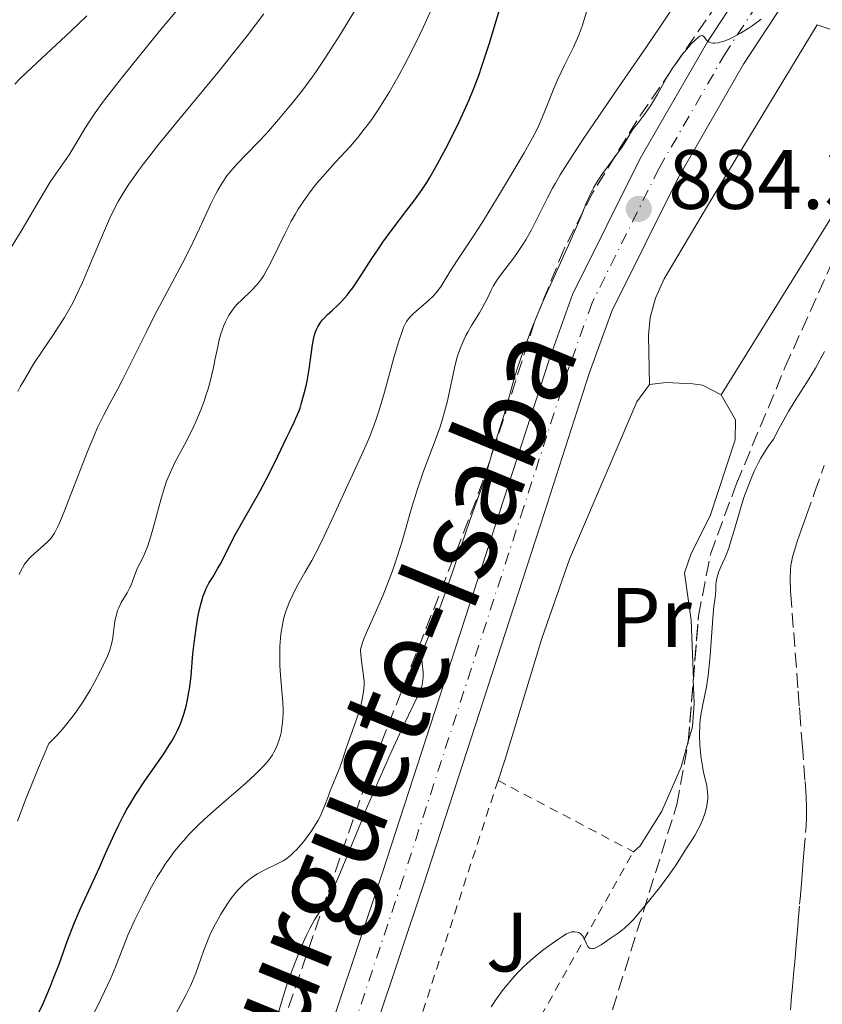
# Model space of a CAD drawing. Units: metres. Extents: x 661483 to 664939, y 4753465 to 4755860.
# Drawn here: x 662488 to 662584, y 4754386 to 4754503 of the extents above; entities that cross this region are included whole.
import ezdxf
from ezdxf.enums import TextEntityAlignment as Align

# ---------------------------------------------------------------- set-up
doc = ezdxf.new("R2010")
doc.units = ezdxf.units.M
doc.header["$MEASUREMENT"] = 0
for name, pattern in [('DGN Style 2', [1.7399219301090239, 1.043953158065414, -0.6959687720436097]), ('DGN Style 3', [2.435890702152634, 1.739921930109024, -0.6959687720436097]), ('DGN Style 4', [2.7856150101045474, 1.391937544087219, -0.6959687720436097, 0.001739921930109024, -0.6959687720436097])]:
    doc.linetypes.add(name, pattern=pattern)
for name, color, linetype, lineweight in [('Barranco lineal', 142, 'DGN Style 3', 13), ('Carretera', 9, 'Continuous', 0), ('Cota de punto acotado terreno', 7, 'Continuous', 0), ('Curva de nivel directora', 30, 'Continuous', 30), ('Curva de nivel intermedia', 30, 'Continuous', 0), ('Eje de carretera', 7, 'DGN Style 4', 0), ('Etiqueta de uso rústico', 92, 'Continuous', 0), ('Línea blanca (vial)', 7, 'Continuous', 13), ('Línea de cambio de uso (parcela vista)', 92, 'Continuous', 0), ('Punto acotado terreno (símbolo)', 7, 'Continuous', 0), ('Tela metálica o alambrada', 7, 'DGN Style 2', 0), ('Texto de Carretera Interés Comunidad Foral', 1, 'Continuous', 0), ('Zona ajardinada', 92, 'Continuous', 0), ('Zona arbolada', 92, 'DGN Style 3', 0)]:
    doc.layers.add(name, color=color, linetype=linetype, lineweight=lineweight)
doc.styles.add('Style-Arial', font='arial.ttf')

# ---------------------------------------------------------------- blocks, each defined once
blk = doc.blocks.new('5PATER')
at = {"layer": 'Punto acotado terreno (símbolo)', "linetype": 'Continuous', "lineweight": 0}
h = blk.add_hatch(color=51, dxfattribs=at)
edge = h.paths.add_edge_path()
edge.add_ellipse((0, 0), major_axis=(-0.1095731443231308, -0.1110710700762829), ratio=0.9994222409660317, start_angle=0, end_angle=360)

msp = doc.modelspace()

# ---------------------------------------------------------------- linework, layer by layer
at = {"layer": 'Barranco lineal', "color": 142, "linetype": 'DGN Style 3', "lineweight": 13}
for points in [[(662580.7999999998, 4754392.9, 877.8300000000017), (662580.8700000001, 4754393.789999999, 877.8300000000017), (662580.9100000003, 4754394.230000001, 877.8399999999965), (662581.0199999996, 4754395.550000001, 877.9199999999984), (662581.0800000001, 4754396.210000001, 877.9799999999959), (662581.25, 4754398.189999999, 878.1999999999971), (662581.3099999997, 4754398.850000001, 878.2400000000052), (662581.4199999999, 4754400.180000001, 878.25), (662581.5499999998, 4754401.699999999, 878.2200000000012), (662581.6500000004, 4754402.82, 878.2400000000052), (662581.7699999996, 4754404.310000001, 878.2899999999937), (662582.0199999996, 4754407.449999999, 878.4400000000023), (662582.0700000003, 4754408.49, 878.4799999999959), (662582.0800000001, 4754408.960000001, 878.5), (662582.0700000003, 4754409.689999999, 878.5099999999949), (662582.0099999999, 4754411.060000001, 878.5200000000042), (662581.8799999999, 4754412.939999999, 878.5399999999937), (662581.5800000001, 4754416.930000001, 878.5899999999965), (662581.3600000005, 4754419.859999999, 878.679999999993), (662581.2100000001, 4754421.789999999, 878.6900000000023), (662581.0499999998, 4754423.939999999, 878.7400000000052), (662580.5, 4754431.100000001, 878.9600000000064), (662580.3099999997, 4754433.49, 878.9900000000052), (662580.2300000006, 4754434.539999999, 878.9900000000052), (662580.1699999999, 4754435.449999999, 878.9600000000064), (662580.1200000001, 4754436.890000001, 878.8899999999995), (662580.1500000004, 4754437.960000001, 878.8300000000017), (662580.2100000001, 4754438.529999999, 878.7899999999937), (662580.2699999996, 4754438.869999999, 878.7599999999949), (662580.4199999999, 4754439.52, 878.7200000000012), (662580.75, 4754440.67, 878.6600000000036), (662581.0099999999, 4754441.470000001, 878.6399999999995), (662581.5899999999, 4754443.109999999, 878.6499999999943), (662582.0300000003, 4754444.369999999, 878.679999999993), (662583.0199999996, 4754447.16, 878.800000000003), (662584.1799999997, 4754450.4, 878.8999999999943)], [(662580.1600000003, 4754385.619999999, 878.1499999999943), (662580.2999999998, 4754387.24, 878.179999999993), (662580.3600000005, 4754387.949999999, 878.1699999999984), (662580.4400000004, 4754388.84, 878.1300000000047), (662580.5700000003, 4754390.26, 877.9799999999959), (662580.6299999999, 4754390.92, 877.9199999999984), (662580.7400000002, 4754392.24, 877.8399999999965), (662580.7999999998, 4754392.9, 877.8300000000017)]]:
    msp.add_polyline3d(points, dxfattribs=at)
at = {"layer": 'Carretera', "color": 9, "linetype": 'Continuous', "lineweight": 0}
for points in [[(662466.7100000008, 4754240.560000001, 881.8800000000047), (662484.170000002, 4754273.500000001, 882.4700000000012), (662492.0500000011, 4754288.98, 881.9700000000012), (662497.0599999981, 4754300.140000001, 881.5), (662499.6700000009, 4754306.91, 881.3300000000017), (662504.32, 4754320.699999999, 881.2599999999949), (662523.2100000017, 4754376.769999999, 881.6900000000023), (662531.6700000019, 4754402.070000002, 882.1699999999984), (662546.0199999996, 4754446.24, 883.6399999999995), (662551.4299999987, 4754462.960000002, 883.5), (662554.2300000016, 4754470.720000001, 883.6399999999995), (662562.2800000005, 4754486.920000001, 884.3800000000047), (662570.269999999, 4754500.77, 884.800000000003), (662577.2399999984, 4754511.420000001, 885.0800000000017), (662584.6900000004, 4754522.010000001, 885.3800000000047), (662596.4200000028, 4754537.790000001, 886.550000000003), (662601.6099999985, 4754545.67, 886.4900000000052), (662605.0300000005, 4754551.710000002, 886.529999999999), (662608.1000000017, 4754557.939999999, 886.6499999999943), (662611.2100000008, 4754565.390000002, 886.8600000000006), (662613.550000001, 4754572.13, 887.1300000000047), (662626.1799999998, 4754605.499999999, 887.2100000000064), (662634.3599999984, 4754626.930000001, 887.4700000000012), (662637.2100000004, 4754634.82, 887.5599999999978)], [(662638.6900000023, 4754625.320000002, 887.4700000000012), (662630.4899999994, 4754603.850000001, 887.2100000000064), (662618.3200000009, 4754570.430000001, 887.1300000000047), (662615.9400000004, 4754563.580000001, 886.8600000000006), (662612.7100000007, 4754555.850000001, 886.6499999999943), (662609.5100000021, 4754549.34, 886.529999999999), (662605.9299999991, 4754543.03, 886.4900000000052), (662600.5700000013, 4754534.890000001, 886.550000000003), (662588.7899999997, 4754519.04, 885.3800000000047), (662581.4299999992, 4754508.579999999, 885.0800000000017), (662574.5799999986, 4754498.119999999, 884.800000000003), (662566.7399999974, 4754484.529999999, 884.3800000000047), (662558.8899999997, 4754468.730000001, 883.6399999999995), (662556.2199999987, 4754461.320000002, 883.5), (662550.8400000008, 4754444.680000001, 883.6399999999995), (662536.4799999997, 4754400.48, 882.1699999999984), (662528.0100000007, 4754375.159999999, 881.6900000000023), (662504.8200000006, 4754306.350000001, 881.3399999999965), (662501.7399999984, 4754298.189999999, 881.5), (662496.6200000021, 4754286.790000002, 881.9700000000012), (662488.6600000003, 4754271.17, 882.4700000000012), (662471.1799999991, 4754238.180000001, 881.8800000000047)]]:
    msp.add_polyline3d(points, dxfattribs=at)
at = {"layer": 'Curva de nivel directora', "color": 30, "linetype": 'Continuous', "lineweight": 30, "flags": 128}
for points, elevation in [([(662487.8499999985, 4754495.730000001), (662488.480000001, 4754496.36), (662489.8899999993, 4754497.720000002), (662494.5299999994, 4754502.04), (662496.4400000004, 4754503.880000002)], 925.0000000000002), ([(662492.0999999997, 4754388.460000002), (662492.4799999997, 4754389.390000002), (662493.1300000001, 4754391.07), (662494.1499999994, 4754393.890000001), (662494.61, 4754395.12), (662494.9599999986, 4754396.000000001), (662495.6799999983, 4754397.699999999), (662497.9400000003, 4754402.550000003), (662498.669999999, 4754404.210000001), (662499.6999999994, 4754406.500000002), (662500.2499999994, 4754407.65), (662500.8399999995, 4754408.820000002), (662501.15, 4754409.4), (662501.6599999998, 4754410.270000001), (662502.1899999994, 4754411.130000001), (662503.3299999994, 4754412.850000001), (662505.5899999992, 4754416.100000001), (662506.2499999985, 4754417.11), (662506.5399999992, 4754417.600000001), (662506.9300000002, 4754418.300000002), (662507.1699999993, 4754418.76), (662507.5699999996, 4754419.640000002), (662507.7399999994, 4754420.070000002), (662508.0299999999, 4754420.91), (662508.2600000001, 4754421.740000002), (662508.3799999986, 4754422.300000003), (662508.5799999997, 4754423.410000001), (662508.6699999992, 4754424.050000003), (662508.8300000001, 4754425.350000001), (662509.0599999981, 4754427.970000001), (662509.19, 4754429.230000001), (662509.4299999991, 4754431.010000001), (662509.6100000001, 4754432.09), (662509.7399999998, 4754432.750000002), (662509.9999999991, 4754433.9), (662510.2899999997, 4754434.890000001), (662510.4999999999, 4754435.430000001), (662510.6399999984, 4754435.76), (662510.9699999992, 4754436.380000002), (662511.4099999995, 4754437.11), (662512.0399999998, 4754438.150000002), (662512.3499999982, 4754438.699999999), (662512.7999999998, 4754439.590000002), (662513.5799999998, 4754441.149999999), (662514.1399999986, 4754442.220000003), (662515.2800000008, 4754444.24), (662517.0099999986, 4754447.300000001), (662517.8099999989, 4754448.78), (662518.7999999991, 4754450.730000001), (662520.2199999985, 4754453.74), (662520.6099999995, 4754454.529999999), (662521.099999999, 4754455.52), (662521.3200000003, 4754456.010000001), (662521.6499999989, 4754456.800000003), (662521.7999999986, 4754457.220000001), (662521.9500000007, 4754457.67), (662522.23, 4754458.65), (662522.4800000003, 4754459.690000001), (662522.6399999991, 4754460.400000001), (662522.8899999994, 4754461.830000001), (662523.2899999995, 4754464.750000001), (662523.4500000004, 4754465.560000002), (662523.5399999998, 4754465.930000001), (662523.6499999993, 4754466.270000001), (662523.7299999997, 4754466.480000001), (662523.9199999998, 4754466.869999999), (662524.2399999994, 4754467.390000001), (662524.4899999998, 4754467.720000001), (662524.6799999997, 4754467.92), (662525.0799999998, 4754468.330000001), (662525.5899999995, 4754468.800000001), (662526.3499999995, 4754469.510000002), (662526.7599999985, 4754469.930000001), (662527.3999999999, 4754470.650000001), (662527.7300000008, 4754471.070000002), (662528.0700000006, 4754471.53), (662528.7799999992, 4754472.570000002), (662530.3300000003, 4754474.99), (662531.1999999997, 4754476.290000001), (662531.6699999992, 4754476.960000001), (662532.6399999993, 4754478.28), (662534.5300000003, 4754480.760000001), (662535.3499999982, 4754481.840000001), (662536.3399999985, 4754483.230000001), (662536.8899999983, 4754484.060000001), (662537.2399999994, 4754484.630000004), (662537.9399999989, 4754485.850000001), (662539.1399999993, 4754488.080000001), (662539.7800000006, 4754489.330000001), (662540.7300000006, 4754491.26), (662541.5399999998, 4754493.000000001), (662541.9299999987, 4754493.890000001), (662542.5199999987, 4754495.33), (662543.1099999989, 4754496.91), (662543.4100000006, 4754497.770000001), (662544.3299999993, 4754500.630000002), (662545.5000000005, 4754504.480000001)], 900.0000000000002), ([(662490.7000000007, 4754385.25), (662491.219999999, 4754386.4), (662492.0999999997, 4754388.460000002)], 900.0000000000002)]:
    msp.add_lwpolyline(points, dxfattribs=dict(at, elevation=elevation))
at = {"layer": 'Curva de nivel intermedia', "color": 30, "linetype": 'Continuous', "lineweight": 0, "flags": 128}
for points, elevation in [([(662480.4000000008, 4754466.050000002), (662482.37, 4754468.890000001), (662485.2800000003, 4754473.039999999), (662486.7000000018, 4754475.16), (662487.3700000001, 4754476.21), (662488.6300000009, 4754478.249999999), (662490.7699999998, 4754481.91), (662491.6500000005, 4754483.390000001), (662492.0400000017, 4754484.029999999), (662492.7400000013, 4754485.09), (662493.860000001, 4754486.680000001), (662494.3200000015, 4754487.34), (662494.9400000006, 4754488.329999999), (662495.7499999999, 4754489.720000001), (662496.2000000014, 4754490.48), (662496.9400000012, 4754491.630000001), (662497.4300000007, 4754492.349999999), (662498.4299999998, 4754493.71), (662499.8300000012, 4754495.529999999), (662500.7200000009, 4754496.66), (662503.7100000015, 4754500.350000001), (662505.4100000003, 4754502.429999999), (662508.05, 4754505.59)], 920.0000000000002), ([(662488.3700000015, 4754437.400000001), (662488.6100000006, 4754437.939999999), (662488.7600000004, 4754438.220000002), (662489.0300000008, 4754438.65), (662489.3600000016, 4754439.089999998), (662489.5600000005, 4754439.31), (662489.7700000008, 4754439.529999998), (662490.2500000013, 4754439.970000002), (662491.2800000017, 4754440.850000001), (662491.750000001, 4754441.300000002), (662492.130000001, 4754441.71), (662492.300000001, 4754441.939999999), (662492.5700000013, 4754442.339999998), (662492.9900000016, 4754443.140000001), (662493.2300000008, 4754443.659999999), (662493.7800000006, 4754444.989999999), (662494.8500000013, 4754447.77), (662496.5099999999, 4754452.06), (662497.3300000001, 4754454.039999999), (662497.7200000013, 4754454.9), (662498.4500000001, 4754456.42), (662499.1600000008, 4754457.759999999), (662500.1100000007, 4754459.489999999), (662500.6000000001, 4754460.42), (662501.8000000005, 4754462.789999999), (662503.5700000008, 4754466.369999999), (662504.5000000006, 4754468.220000001), (662505.9500000012, 4754470.949999998), (662507.820000002, 4754474.449999999), (662508.6800000004, 4754476.140000001), (662509.8300000015, 4754478.56), (662511.1500000001, 4754481.430000001), (662511.7400000002, 4754482.619999998), (662512.0199999998, 4754483.140000001), (662512.5600000008, 4754484.060000001), (662513.0999999993, 4754484.850000001), (662513.4800000016, 4754485.33), (662514.2800000017, 4754486.239999999), (662515.300000001, 4754487.300000002), (662516.9000000014, 4754488.92), (662517.7999999998, 4754489.880000001), (662519.2500000005, 4754491.529999998), (662520.2400000007, 4754492.720000001), (662520.8900000011, 4754493.52), (662522.1300000016, 4754495.09), (662523.2500000015, 4754496.59), (662523.8100000003, 4754497.390000001), (662524.7400000001, 4754498.779999999), (662526.5199999993, 4754501.56), (662528.6000000003, 4754504.930000001)], 910.0000000000002), ([(662502.1500000014, 4754396.350000001), (662502.7600000015, 4754397.619999999), (662503.2000000019, 4754398.490000002), (662504.1400000007, 4754400.25), (662504.8200000002, 4754401.439999999), (662505.1900000012, 4754402.039999999), (662505.7700000001, 4754402.949999998), (662506.4100000015, 4754403.869999998), (662506.7600000004, 4754404.329999999), (662507.5100000014, 4754405.270000001), (662507.9200000004, 4754405.749999999), (662508.5700000008, 4754406.470000001), (662509.2800000017, 4754407.199999999), (662509.78, 4754407.689999999), (662510.8300000007, 4754408.659999998), (662512.4400000023, 4754410.08), (662514.5000000007, 4754411.849999999), (662515.4100000005, 4754412.65), (662516.4600000011, 4754413.609999999), (662516.9100000003, 4754414.039999999), (662517.5000000005, 4754414.67), (662518.01, 4754415.259999999), (662518.2300000013, 4754415.55), (662518.5199999996, 4754415.980000001), (662518.6900000017, 4754416.27), (662518.9900000012, 4754416.859999999), (662519.1800000012, 4754417.310000001), (662519.2900000009, 4754417.619999999), (662519.4600000007, 4754418.259999999), (662519.5400000011, 4754418.580000001), (662519.6500000006, 4754419.220000001), (662519.7199999999, 4754419.84), (662519.7600000001, 4754420.25), (662519.7800000003, 4754421.029999998), (662519.7800000003, 4754421.439999999), (662519.74, 4754422.220000001), (662519.5099999999, 4754424.910000001), (662519.4100000014, 4754426.560000001), (662519.3900000014, 4754427.470000001), (662519.4100000014, 4754428.9), (662519.4699999995, 4754429.849999998), (662519.520000001, 4754430.32), (662519.6200000015, 4754431.009999998), (662519.7500000012, 4754431.67), (662519.8499999995, 4754432.099999999), (662520.0900000009, 4754432.92), (662520.2300000017, 4754433.319999999), (662520.52, 4754434.089999998), (662520.850000001, 4754434.819999999), (662521.0800000011, 4754435.289999999), (662521.5500000005, 4754436.189999999), (662522.390000001, 4754437.67), (662523.1900000012, 4754439.089999998), (662523.6300000015, 4754439.899999999), (662524.3400000001, 4754441.289999999), (662525.5500000014, 4754443.82), (662527.2300000001, 4754447.499999999), (662528.0100000004, 4754449.210000002), (662529.3700000015, 4754452.119999999), (662529.9900000006, 4754453.539999999), (662530.5899999996, 4754455.109999998), (662530.9000000004, 4754456), (662531.2100000009, 4754456.980000001), (662531.8400000012, 4754459.09), (662533.0199999993, 4754463.329999999), (662533.5199999999, 4754465.059999999), (662533.9400000002, 4754466.310000001), (662534.1300000001, 4754466.779999998), (662534.2500000009, 4754467.050000001), (662534.49, 4754467.5), (662534.7400000005, 4754467.859999999), (662534.9200000013, 4754468.060000001), (662535.3200000015, 4754468.460000001), (662537.0800000007, 4754470.01), (662537.6700000007, 4754470.570000002), (662537.9299999999, 4754470.849999998), (662538.1700000013, 4754471.140000001), (662538.5800000003, 4754471.710000001), (662538.9700000016, 4754472.31), (662539.5100000004, 4754473.230000001), (662539.8400000011, 4754473.749999999), (662540.7400000017, 4754475.140000001), (662542.4000000004, 4754477.619999998), (662543.4300000007, 4754479.220000001), (662545.1800000009, 4754482.06), (662546.3800000012, 4754484.050000002), (662548.4599999998, 4754487.560000001), (662549.4800000014, 4754489.349999999), (662549.9400000018, 4754490.220000001), (662550.190000002, 4754490.739999999), (662550.6300000002, 4754491.759999998), (662551.1700000011, 4754493.119999999), (662552.0000000005, 4754495.220000001), (662552.480000001, 4754496.329999999), (662553.2800000012, 4754497.999999999), (662554.3400000005, 4754500.16), (662554.8000000011, 4754501.199999999), (662555.0100000012, 4754501.689999999), (662555.3600000021, 4754502.65), (662556.1800000002, 4754505.259999999)], 895.0000000000002), ([(662518.3400000008, 4754474.529999999), (662519.9800000014, 4754477.949999999), (662520.7600000014, 4754479.449999999), (662521.2700000011, 4754480.33), (662521.5999999996, 4754480.869999998), (662522.2600000014, 4754481.87), (662522.9100000019, 4754482.8), (662523.2600000005, 4754483.26), (662523.8100000003, 4754483.949999998), (662524.8000000005, 4754485.09), (662526.0000000007, 4754486.409999999), (662527.7900000011, 4754488.380000001), (662528.6800000007, 4754489.42), (662529.4500000018, 4754490.380000002), (662529.8200000006, 4754490.869999998), (662530.3700000006, 4754491.62), (662531.1799999997, 4754492.82), (662531.5900000009, 4754493.460000002), (662532.4300000013, 4754494.829999999), (662533.6000000003, 4754496.869999998), (662534.2000000017, 4754497.980000001), (662535.1100000015, 4754499.730000001), (662536.0200000011, 4754501.56), (662536.4700000003, 4754502.500000001), (662537.7700000012, 4754505.359999999)], 905), ([(662559.6700000016, 4754495.300000001), (662563.030000001, 4754500.199999998), (662564.6100000013, 4754502.539999999), (662566.660000001, 4754505.619999998)], 890), ([(662515.510000001, 4754501.510000001), (662517.5100000015, 4754504.109999999)], 915), ([(662570.3600000001, 4754500.810000001), (662570.480000001, 4754500.730000001), (662570.7000000001, 4754500.659999998), (662570.9800000016, 4754500.619999998), (662571.1500000014, 4754500.619999998), (662571.5400000003, 4754500.679999999), (662571.7700000005, 4754500.730000001), (662572.1500000005, 4754500.84), (662572.6700000013, 4754501.029999999), (662572.9599999997, 4754501.15), (662573.4400000002, 4754501.369999999), (662574.2300000016, 4754501.800000001), (662575.13, 4754502.369999998), (662575.6200000017, 4754502.699999999), (662576.67, 4754503.490000002)], 885.0000000000002), ([(662488.2199999995, 4754459.189999999), (662488.5599999992, 4754459.829999999), (662489.0800000001, 4754460.75), (662490.1399999995, 4754462.5), (662491.1800000012, 4754464.09), (662492.4599999996, 4754465.98), (662493.0300000019, 4754466.829999999), (662493.7800000006, 4754467.989999999), (662494.1100000015, 4754468.539999999), (662494.7100000004, 4754469.640000002), (662495.0999999995, 4754470.399999999), (662495.9000000019, 4754472.140000001), (662496.9099999999, 4754474.529999999), (662498.4000000008, 4754478.05), (662499.1500000019, 4754479.730000001), (662499.8200000002, 4754481.099999999), (662500.1799999999, 4754481.77), (662500.760000001, 4754482.779999999), (662501.4400000006, 4754483.84), (662501.8200000006, 4754484.4), (662502.6900000002, 4754485.619999998), (662503.1900000008, 4754486.28), (662504.0300000012, 4754487.369999998), (662504.9800000011, 4754488.570000002), (662507.1600000004, 4754491.239999999), (662512.050000001, 4754497.17), (662514.4200000003, 4754500.109999998), (662515.510000001, 4754501.510000001)], 915), ([(662519.2599999994, 4754385.359999999), (662519.6200000015, 4754386.649999999), (662519.8200000006, 4754387.330000001), (662520.2899999998, 4754388.739999998), (662520.7999999995, 4754390.149999999), (662521.7899999997, 4754392.689999999), (662522.3500000007, 4754394.01), (662522.600000001, 4754394.57), (662522.9699999999, 4754395.319999999), (662523.5399999998, 4754396.329999999), (662523.9700000011, 4754397), (662524.5999999993, 4754397.970000001), (662524.9400000013, 4754398.52), (662525.4800000022, 4754399.480000001), (662525.7500000005, 4754400.029999998), (662526.040000001, 4754400.63), (662526.630000001, 4754402.020000001), (662529.0200000005, 4754407.890000001), (662529.7300000013, 4754409.59), (662531.2900000014, 4754413.220000001), (662532.4699999995, 4754415.909999999), (662534.0600000008, 4754419.37), (662535.9400000006, 4754423.220000001), (662536.2300000011, 4754423.930000001), (662536.3300000017, 4754424.26), (662536.3899999999, 4754424.58), (662536.4500000002, 4754425.199999999), (662536.4400000013, 4754425.789999999), (662536.3400000007, 4754426.830000001), (662536.3099999994, 4754427.390000001), (662536.3300000017, 4754427.67), (662536.41, 4754428.13), (662536.4900000005, 4754428.399999999), (662536.7000000007, 4754429.039999999), (662537.2300000003, 4754430.38), (662538.2699999998, 4754433.009999999), (662538.9100000011, 4754434.739999998), (662539.9900000007, 4754437.819999998), (662541.4300000002, 4754442.100000001), (662542.0600000005, 4754443.960000001), (662543.7600000015, 4754448.689999999), (662544.0400000009, 4754449.660000001), (662544.4100000019, 4754451.050000001), (662544.6500000011, 4754451.909999999), (662546.2500000015, 4754456.970000001), (662546.7000000008, 4754458.57), (662547.2999999998, 4754460.75), (662547.6900000009, 4754461.999999999), (662548.3600000015, 4754463.949999998), (662548.7500000005, 4754465.03), (662549.4400000012, 4754466.789999999), (662550.6300000002, 4754469.679999999), (662551.9900000015, 4754472.75), (662553.7599999994, 4754476.609999998), (662554.4800000014, 4754478.220000001), (662555.2600000015, 4754480.039999999), (662555.9000000008, 4754481.65), (662556.16, 4754482.259999999), (662556.5199999999, 4754483.03), (662556.73, 4754483.42), (662557.0700000019, 4754484.009999999), (662557.7200000002, 4754484.979999999), (662558.5200000004, 4754486.069999999), (662559.6200000001, 4754487.560000001), (662560.0899999995, 4754488.230000001), (662560.6100000005, 4754489.060000001), (662561.1500000012, 4754489.979999999), (662561.4500000007, 4754490.42), (662562.0200000008, 4754491.159999999), (662562.6399999999, 4754491.930000001), (662562.9700000007, 4754492.38), (662563.5000000005, 4754493.16), (662564.3300000018, 4754494.57), (662565.5400000011, 4754496.699999998), (662566.2200000006, 4754497.78), (662566.5800000004, 4754498.300000001), (662567.3100000013, 4754499.3), (662568.0199999999, 4754500.16), (662568.3200000017, 4754500.5), (662568.8500000014, 4754501.029999999), (662569.1799999999, 4754501.31), (662569.3800000012, 4754501.439999999), (662569.4900000007, 4754501.49), (662569.6700000018, 4754501.52), (662569.8600000017, 4754501.42), (662570.1700000003, 4754500.989999999), (662570.3600000001, 4754500.810000001)], 885.0000000000002), ([(662508.7699999998, 4754388.48), (662509.0100000012, 4754389.019999998), (662509.4100000013, 4754389.999999999), (662510.3000000009, 4754392.599999999), (662510.7900000004, 4754393.84), (662511.0800000009, 4754394.499999999), (662511.5500000003, 4754395.5), (662512.0900000012, 4754396.509999998), (662512.3799999995, 4754397.009999999), (662512.9200000005, 4754397.890000001), (662513.2100000011, 4754398.320000002), (662513.6600000004, 4754398.940000001), (662514.370000001, 4754399.81), (662514.8700000017, 4754400.34), (662515.1199999999, 4754400.59), (662515.52, 4754400.939999999), (662515.9200000003, 4754401.249999999), (662516.1900000006, 4754401.449999998), (662516.7400000005, 4754401.800000001), (662517.5499999997, 4754402.239999999), (662519.0000000002, 4754402.949999998), (662519.7800000003, 4754403.359999999), (662520.12, 4754403.569999999), (662520.6200000007, 4754403.949999999), (662521.1200000013, 4754404.409999999), (662521.3899999995, 4754404.680000001), (662522.1699999997, 4754405.579999999), (662522.5800000009, 4754406.100000001), (662523.1799999999, 4754406.929999999), (662523.7300000021, 4754407.789999999), (662523.9800000002, 4754408.209999999), (662524.2000000014, 4754408.640000001), (662524.5700000003, 4754409.460000001), (662524.8800000009, 4754410.239999999), (662525.2400000008, 4754411.220000001), (662525.4000000019, 4754411.679999999), (662526.5400000017, 4754414.460000001), (662526.8500000001, 4754415.38), (662527.2400000013, 4754416.619999998), (662527.4400000002, 4754417.210000001), (662528.4200000014, 4754419.84), (662528.8700000007, 4754421.249999999), (662529.0600000008, 4754421.969999999), (662529.290000001, 4754422.98), (662529.4100000017, 4754423.82), (662529.4299999995, 4754424.329999999), (662529.4200000007, 4754424.67), (662529.3600000002, 4754425.369999999), (662529.2400000017, 4754426.24), (662529.0700000019, 4754427.409999999), (662529.0200000005, 4754427.92), (662529.0000000005, 4754428.310000001), (662529.0100000015, 4754428.5), (662529.0600000008, 4754428.789999999), (662529.2199999995, 4754429.32), (662529.3500000013, 4754429.66), (662529.7200000001, 4754430.519999999), (662530.9200000004, 4754433.160000001), (662531.6600000003, 4754434.88), (662532.4200000003, 4754436.819999999), (662532.8000000003, 4754437.850000001), (662533.16, 4754438.92), (662533.8600000018, 4754441.119999998), (662535.1200000005, 4754445.409999999), (662535.6900000003, 4754447.32), (662535.9699999996, 4754448.179999999), (662536.5000000016, 4754449.699999999), (662537.9000000008, 4754453.349999999), (662538.4700000008, 4754454.989999999), (662538.8100000005, 4754456.060000001), (662539.0099999995, 4754456.749999999), (662539.3499999993, 4754458.069999999), (662540.1800000007, 4754461.999999999), (662540.4800000002, 4754463.15), (662540.6600000013, 4754463.73), (662540.9699999997, 4754464.59), (662541.3300000018, 4754465.430000001), (662541.5399999998, 4754465.84), (662541.7499999999, 4754466.25), (662542.2100000003, 4754467.039999999), (662543.1400000001, 4754468.529999998), (662543.5600000003, 4754469.25), (662544.0900000001, 4754470.289999999), (662544.5400000016, 4754471.230000001), (662544.8000000009, 4754471.710000001), (662545.2600000014, 4754472.470000001), (662545.5400000009, 4754472.859999999), (662546.1700000011, 4754473.699999998), (662547.120000001, 4754474.919999998), (662547.6100000005, 4754475.59), (662548.3300000002, 4754476.659999999), (662548.6699999999, 4754477.220000001), (662549.3300000017, 4754478.42), (662551.2400000005, 4754482.23), (662551.8500000006, 4754483.369999999), (662552.1900000004, 4754483.970000001), (662552.7699999993, 4754484.95), (662553.8700000013, 4754486.710000001), (662555.3399999997, 4754488.949999998), (662556.2600000006, 4754490.31), (662559.6700000016, 4754495.300000001)], 890), ([(662488.1900000004, 4754408.070000002), (662489.1900000018, 4754410.710000001), (662489.7200000016, 4754412.060000001), (662490.5599999997, 4754414.130000001), (662491.9299999999, 4754417.3), (662492.9100000011, 4754418.310000001), (662493.5200000014, 4754418.999999999), (662493.9100000003, 4754419.470000001), (662494.6400000012, 4754420.390000002), (662495.1500000008, 4754421.09), (662496.0600000005, 4754422.439999999), (662496.8499999995, 4754423.730000001), (662497.300000001, 4754424.529999998), (662498.0499999998, 4754425.949999998), (662498.3800000006, 4754426.619999998), (662498.8800000013, 4754427.699999998), (662499.2000000009, 4754428.529999999), (662499.3399999995, 4754428.999999999), (662499.4100000011, 4754429.300000001), (662499.5200000006, 4754429.88), (662499.61, 4754430.579999999), (662499.7400000019, 4754431.560000001), (662499.8200000002, 4754432.060000001), (662499.99, 4754432.79), (662500.0999999995, 4754433.13), (662500.2300000014, 4754433.46), (662500.5300000008, 4754434.079999999), (662501.2200000016, 4754435.220000001), (662501.5200000011, 4754435.77), (662501.6600000019, 4754436.050000001), (662501.8800000009, 4754436.609999999), (662502.2699999998, 4754437.699999998), (662502.4800000022, 4754438.220000002), (662502.7300000002, 4754438.720000001), (662503.1300000005, 4754439.470000001), (662503.3400000005, 4754439.940000001), (662503.6900000013, 4754440.81), (662503.8700000002, 4754441.34), (662504.0600000002, 4754441.960000001), (662504.4400000002, 4754443.359999999), (662505.2600000005, 4754446.439999999), (662505.7000000009, 4754447.88), (662505.9300000012, 4754448.519999999), (662506.4100000015, 4754449.67), (662506.9200000013, 4754450.73), (662508.0800000012, 4754452.899999999), (662508.9500000008, 4754454.619999998), (662509.3900000011, 4754455.57), (662510.0300000004, 4754457.089999998), (662510.4300000005, 4754458.15), (662510.6100000015, 4754458.7), (662510.8700000008, 4754459.520000001), (662511.100000001, 4754460.359999998), (662511.49, 4754462.029999998), (662511.7200000002, 4754463.13), (662512.0100000007, 4754464.509999999), (662512.1500000015, 4754465.159999999), (662512.3900000007, 4754466.060000001), (662512.5200000004, 4754466.480000001), (662512.7300000006, 4754467.050000001), (662512.8800000002, 4754467.399999999), (662513.1999999998, 4754468.029999999), (662513.3699999999, 4754468.32), (662513.7200000007, 4754468.84), (662514.0899999995, 4754469.300000002), (662514.3399999999, 4754469.579999999), (662514.8600000006, 4754470.100000001), (662516.0300000019, 4754471.21), (662516.6199999996, 4754471.840000001), (662516.9999999997, 4754472.31), (662517.2000000009, 4754472.58), (662517.4800000002, 4754473.000000001), (662517.7700000008, 4754473.479999999), (662518.3400000008, 4754474.529999999)], 905), ([(662570.2800000019, 4754410.449999999), (662570.310000001, 4754410.720000001), (662570.32, 4754411.109999998), (662570.2999999998, 4754411.5), (662570.2000000015, 4754412.26), (662569.8300000004, 4754413.890000002), (662569.6400000004, 4754414.850000001), (662569.4999999997, 4754415.809999999), (662569.4500000004, 4754416.320000002), (662569.3900000001, 4754417.11), (662569.35, 4754418.33), (662569.3800000012, 4754419.539999999), (662569.4300000003, 4754420.119999998), (662569.4900000007, 4754420.680000001), (662569.6800000007, 4754421.769999998), (662570.15, 4754424.05), (662570.3700000013, 4754425.390000002), (662570.4600000007, 4754426.140000001), (662570.6200000016, 4754427.74), (662570.9300000002, 4754432.220000001), (662571.0599999998, 4754433.619999999), (662571.2000000007, 4754434.689999999), (662571.2400000008, 4754435.060000001), (662571.2600000009, 4754435.559999999), (662571.2800000011, 4754436.220000001), (662571.3100000002, 4754436.560000001), (662571.4300000009, 4754437.119999999), (662571.5400000003, 4754437.510000001), (662571.640000001, 4754437.779999998), (662571.8700000012, 4754438.34), (662572.0800000012, 4754438.769999999), (662572.3899999997, 4754439.439999999), (662572.5599999997, 4754439.84), (662572.8300000001, 4754440.55), (662572.9599999997, 4754440.98), (662573.4100000013, 4754442.52), (662574.1599999999, 4754445.119999999), (662574.6200000005, 4754446.580000001), (662575.120000001, 4754447.939999999), (662575.3899999993, 4754448.640000001), (662575.8499999997, 4754449.689999999), (662576.3600000016, 4754450.73), (662576.6400000011, 4754451.25), (662577.2600000001, 4754452.27), (662577.5900000011, 4754452.77), (662578.1299999997, 4754453.499999999), (662578.8300000015, 4754454.829999999), (662579.92, 4754456.810000001), (662580.7100000012, 4754458.109999999), (662581.7999999998, 4754459.769999999), (662582.5900000011, 4754461.029999999), (662583.140000001, 4754461.970000001), (662584.2200000006, 4754463.960000002)], 880), ([(662544.5400000016, 4754385.970000001), (662545.190000002, 4754386.949999998), (662545.8600000005, 4754387.869999999), (662546.2000000001, 4754388.32), (662546.9100000008, 4754389.17), (662547.2700000008, 4754389.579999999), (662547.8200000006, 4754390.17), (662548.4000000019, 4754390.739999999), (662548.7800000017, 4754391.099999999), (662549.5599999997, 4754391.79), (662550.6900000006, 4754392.720000001), (662551.4000000014, 4754393.249999999), (662552.5999999995, 4754394.09), (662552.9500000003, 4754394.32), (662553.5000000002, 4754394.65), (662553.9000000004, 4754394.83), (662554.1100000005, 4754394.890000001), (662554.2300000011, 4754394.91), (662554.4600000014, 4754394.92), (662554.8000000011, 4754394.87), (662554.9700000009, 4754394.81), (662555.2100000001, 4754394.66), (662555.4300000013, 4754394.430000001), (662555.5300000019, 4754394.279999999), (662555.7000000018, 4754393.92), (662555.9200000009, 4754393.399999999), (662556.0599999995, 4754393.17), (662556.2200000006, 4754392.999999999), (662556.3099999998, 4754392.939999999), (662556.4800000018, 4754392.9), (662556.6600000008, 4754392.909999999), (662556.8000000016, 4754392.939999999), (662557.11, 4754393.07), (662557.6300000009, 4754393.369999998), (662558.7100000004, 4754394.119999999), (662559.7699999999, 4754394.83), (662560.3700000012, 4754395.300000002), (662561.0700000008, 4754395.960000001), (662561.4700000009, 4754396.380000001), (662561.9200000003, 4754396.869999998), (662562.8900000001, 4754398.02), (662563.9100000017, 4754399.289999999), (662564.5599999998, 4754400.130000002), (662565.6999999998, 4754401.649999999), (662566.5500000014, 4754402.890000001), (662567.5800000018, 4754404.529999998), (662567.9500000007, 4754405.09), (662568.5000000005, 4754405.920000001), (662568.7799999999, 4754406.380000001), (662569.1799999999, 4754407.099999999), (662569.3800000012, 4754407.480000001), (662569.6800000007, 4754408.180000001), (662569.8200000015, 4754408.539999999), (662570.0000000002, 4754409.079999999), (662570.2000000015, 4754409.899999999), (662570.2800000019, 4754410.449999999)], 880), ([(662496.3900000014, 4754383.449999998), (662498.1500000004, 4754386.990000002), (662498.9400000017, 4754388.649999999), (662499.2800000014, 4754389.409999999), (662499.8700000015, 4754390.810000001), (662500.8500000006, 4754393.300000001), (662501.3300000011, 4754394.499999999), (662502.1500000014, 4754396.350000001)], 895.0000000000002), ([(662506.8000000005, 4754384.710000001), (662508.1799999997, 4754387.3), (662508.7699999998, 4754388.48)], 890)]:
    msp.add_lwpolyline(points, dxfattribs=dict(at, elevation=elevation))
at = {"layer": 'Eje de carretera', "color": 7, "linetype": 'DGN Style 4', "lineweight": 0}
msp.add_polyline3d([(662636.5300000005, 4754626.130000001, 887.4700000000012), (662628.3399999986, 4754604.680000001, 887.2100000000065), (662615.94, 4754571.279999999, 887.1300000000047), (662613.5799999975, 4754564.490000002, 886.8600000000008), (662610.4100000003, 4754556.9, 886.6499999999943), (662607.2699999998, 4754550.53, 886.529999999999), (662603.7699999994, 4754544.350000001, 886.4900000000052), (662598.4999999988, 4754536.340000001, 886.550000000003), (662586.7399999973, 4754520.529999999, 885.3800000000047), (662579.339999999, 4754510, 885.0800000000019), (662572.4299999999, 4754499.449999999, 884.800000000003), (662564.5100000007, 4754485.730000002, 884.3800000000049), (662556.5599999981, 4754469.730000001, 883.6399999999995), (662553.8299999988, 4754462.140000002, 883.5000000000002), (662548.4299999987, 4754445.460000001, 883.6399999999995), (662534.0799999987, 4754401.28, 882.1699999999984), (662525.6099999996, 4754375.970000002, 881.6900000000023), (662506.7199999979, 4754319.890000001, 881.2599999999949), (662502.0500000007, 4754306.050000001, 881.3300000000019), (662499.3999999977, 4754299.170000001, 881.5), (662494.3399999995, 4754287.890000002, 881.9700000000012), (662486.4200000024, 4754272.34, 882.4700000000014), (662468.9499999977, 4754239.37, 881.8800000000047)], dxfattribs=at)
at = {"layer": 'Línea blanca (vial)', "color": 7, "linetype": 'Continuous', "lineweight": 13}
for points in [[(662466.7100000003, 4754240.560000001, 881.8800000000047), (662484.1700000016, 4754273.500000002, 882.4700000000014), (662492.0500000005, 4754288.980000001, 881.9700000000012), (662497.0599999975, 4754300.140000001, 881.5), (662499.6700000003, 4754306.910000001, 881.3300000000019), (662504.3199999996, 4754320.7, 881.2599999999949), (662523.2100000012, 4754376.77, 881.6900000000023), (662531.6700000014, 4754402.070000002, 882.1699999999984), (662546.0199999991, 4754446.240000002, 883.6399999999995), (662551.4299999982, 4754462.960000004, 883.5000000000002), (662554.2300000011, 4754470.720000001, 883.6399999999995), (662562.28, 4754486.920000001, 884.3800000000049), (662570.2699999985, 4754500.770000001, 884.800000000003), (662577.2399999979, 4754511.420000001, 885.0800000000019), (662584.69, 4754522.010000002, 885.3800000000047), (662596.4200000024, 4754537.790000002, 886.550000000003), (662601.609999998, 4754545.670000001, 886.4900000000052), (662605.03, 4754551.710000004, 886.529999999999), (662608.1000000011, 4754557.939999999, 886.6499999999943), (662611.2100000003, 4754565.390000002, 886.8600000000008), (662613.5500000005, 4754572.130000001, 887.1300000000047), (662626.1799999994, 4754605.5, 887.2100000000065), (662634.3599999979, 4754626.930000001, 887.4700000000012), (662637.2100000001, 4754634.820000002, 887.5599999999978)], [(662504.8200000002, 4754306.350000001, 881.3399999999965), (662528.0100000004, 4754375.16, 881.6900000000023), (662536.4799999993, 4754400.480000001, 882.1699999999984), (662550.8400000003, 4754444.680000001, 883.6399999999995), (662556.2199999981, 4754461.320000002, 883.5000000000002), (662558.8899999993, 4754468.730000001, 883.6399999999995), (662566.739999997, 4754484.529999999, 884.3800000000049), (662574.579999998, 4754498.119999999, 884.800000000003), (662581.4299999988, 4754508.58, 885.0800000000019), (662588.7899999992, 4754519.040000001, 885.3800000000047), (662600.5700000009, 4754534.890000001, 886.550000000003), (662605.9299999987, 4754543.030000002, 886.4900000000052), (662609.5100000016, 4754549.34, 886.529999999999), (662612.7100000002, 4754555.850000001, 886.6499999999943), (662615.94, 4754563.580000001, 886.8600000000008), (662618.3200000004, 4754570.430000001, 887.1300000000047), (662630.489999999, 4754603.850000001, 887.2100000000065), (662638.6900000018, 4754625.320000002, 887.4700000000012)]]:
    msp.add_polyline3d(points, dxfattribs=at)
at = {"layer": 'Línea de cambio de uso (parcela vista)', "color": 92, "linetype": 'Continuous', "lineweight": 0, "extrusion": (-0.1418084640036137, -0.04870212000990141, 0.988695333782595), "elevation": -324637.7912748691, "flags": 128}
msp.add_lwpolyline([(-4281411.530264692, 2146534.161398647), (-4281413.021786242, 2146535.212496657), (-4281415.63012669, 2146536.343186661), (-4281418.30720178, 2146537.157961692)], dxfattribs=at)
at = {"layer": 'Línea de cambio de uso (parcela vista)', "color": 92, "linetype": 'Continuous', "lineweight": 0}
for points in [[(662571.9299999997, 4754458.800000001, 878.550000000003), (662585.0599999997, 4754479.930000001, 879.1300000000047), (662594.4199999999, 4754498.52, 881.4600000000064), (662594.1699999999, 4754499.640000001, 881.4600000000064), (662591.4600000001, 4754500.26, 881.4600000000064), (662590.1100000005, 4754500.470000001, 882.050000000003), (662583.3300000001, 4754502.82, 883.2100000000064), (662570.4199999999, 4754481.480000001, 882.6300000000047), (662565.1200000001, 4754472.57, 882.6900000000023), (662564.0999999996, 4754470.300000001, 882.6100000000006), (662563.4500000002, 4754467.970000001, 882.3899999999995), (662563.2699999996, 4754465.850000001, 882.050000000003), (662563.3700000001, 4754460, 880.8800000000047)], [(662571.9299999997, 4754458.800000001, 880.8800000000047), (662569.6799999997, 4754459.949999999, 881.2700000000042), (662568.5300000003, 4754460.09, 881.4600000000064), (662565.3799999999, 4754460.26, 881.4600000000064), (662563.3700000001, 4754460, 880.8800000000047)], [(662563.3700000001, 4754460, 880.8800000000047), (662561.8600000005, 4754457.939999999, 881.050000000003), (662558.9600000001, 4754451.100000001, 882.0399999999937), (662553.8499999996, 4754439.220000001, 882.0599999999978), (662550.5700000003, 4754429.810000001, 881.9499999999971), (662546.2100000001, 4754415.449999999, 881.4799999999959), (662545.3600000005, 4754412.91, 880.8800000000047)], [(662568.6024000002, 4754424.913600001, 880.5717000000004), (662568.3300000001, 4754431.99, 880.8800000000047), (662567.5599999997, 4754437.600000001, 880.8800000000047), (662568.3399999999, 4754439.930000001, 880.8800000000047), (662570.5999999996, 4754444.390000001, 880.8800000000047), (662573.5899999999, 4754453.430000001, 880.8800000000047), (662573.6100000005, 4754455.82, 880.8800000000047), (662571.9299999997, 4754458.800000001, 880.8800000000047)], [(662561.4699999997, 4754404.439999999, 880.3600000000006), (662562.2699999996, 4754405.140000001, 880.300000000003), (662564.8600000005, 4754409.27, 879.8500000000058), (662567.1399999997, 4754414.52, 879.8500000000058), (662568.0016000001, 4754417.5418, 880.1223999999929)]]:
    msp.add_polyline3d(points, dxfattribs=at)
at = {"layer": 'Tela metálica o alambrada', "color": 7, "linetype": 'DGN Style 2', "lineweight": 0, "extrusion": (0.02527759028604912, -0.01328995591253838, 0.9995921270704233), "elevation": -45557.86709500659, "flags": 128}
msp.add_lwpolyline([(4516552.560599089, 1625449.690662047), (4516552.560599089, 1625431.48232879)], dxfattribs=at)
at = {"layer": 'Tela metálica o alambrada', "color": 7, "linetype": 'DGN Style 2', "lineweight": 0}
msp.add_polyline3d([(662545.3600000005, 4754412.91, 880.8800000000047), (662534.4699999997, 4754379.470000001, 880.8800000000047), (662525.6500000004, 4754355.480000001, 880.8800000000047), (662521.8399999999, 4754343.5, 880.529999999999), (662522.29, 4754338.359999999, 880.0599999999978), (662523.29, 4754335.210000001, 879.7100000000064), (662525.6100000005, 4754333.74, 879.2400000000052), (662528.5199999996, 4754334.130000001, 878.679999999993), (662529.1399999997, 4754334.859999999, 878.550000000003), (662532.8300000001, 4754344.119999999, 878.4499999999971), (662540.1100000005, 4754362.77, 879.779999999999), (662541.6500000004, 4754366.539999999, 879.7100000000064), (662545.3399999999, 4754375.779999999, 878.529999999999), (662561.4699999997, 4754404.439999999, 880.3600000000006)], dxfattribs=at)
at = {"layer": 'Zona arbolada', "color": 92, "linetype": 'DGN Style 3', "lineweight": 0, "extrusion": (-0.0005370405329810766, -0.006589473036620306, 0.9999781449774618), "elevation": -30793.51065170213, "flags": 128}
msp.add_lwpolyline([(662568.3847996761, 4754317.848898234), (662568.9856258516, 4754325.220858285)], dxfattribs=at)
at = {"layer": 'Zona arbolada', "color": 92, "linetype": 'DGN Style 3', "lineweight": 0}
for points in [[(662568.6024000002, 4754424.913600001, 891.4897999999957), (662569.2199999997, 4754432.49, 891.5399999999937), (662570.6299999999, 4754439.82, 891.279999999999), (662573.7400000002, 4754448.230000001, 890.6900000000023), (662579.5099999999, 4754462.02, 889.550000000003), (662598.8099999997, 4754505.17, 886.4199999999984), (662600.4600000001, 4754509.859999999, 886.5399999999937), (662601.8200000003, 4754514.630000001, 887.0399999999937), (662606.3099999997, 4754534.039999999, 890.3500000000058), (662608.4100000003, 4754541.189999999, 891.0700000000071), (662611.9000000004, 4754549.800000001, 891.1300000000047), (662621.8200000003, 4754570.039999999, 891.1300000000047), (662624.8600000005, 4754576.9, 891.1300000000047), (662642.0300000003, 4754626.800000001, 891.1300000000047)], [(662582.5700000003, 4754521.449999999, 897), (662561.8600000005, 4754491.4, 898.2200000000012), (662556.6399999997, 4754482.850000001, 898.3099999999978), (662553.2199999997, 4754476.17, 898.2599999999949), (662549.7100000001, 4754467.470000001, 897.8999999999943), (662545.1600000003, 4754453.25, 896.279999999999), (662542.7400000002, 4754446.180000001, 895.8500000000058), (662529.7100000001, 4754412.880000001, 895.8399999999965), (662516.7199999997, 4754375.189999999, 895.7299999999959), (662513.2400000002, 4754365.850000001, 894.9900000000052), (662505.1399999997, 4754344.960000001, 892.6100000000006), (662500.4500000002, 4754332.039999999, 891.8600000000006), (662497.5899999999, 4754325.15, 891.75), (662493.5499999998, 4754318.699999999, 892.050000000003), (662491.1600000003, 4754316.039999999, 892.3500000000058), (662489.0300000003, 4754314.710000001, 892.6699999999984), (662486.6299999999, 4754314.289999999, 893.0700000000071), (662478.9299999997, 4754314.609999999, 894.5200000000042), (662471.0099999999, 4754312.789999999, 896.3899999999995), (662466.4299999997, 4754311.130000001, 897.5599999999978), (662464.2400000002, 4754309.980000001, 898.0800000000017)], [(662582.5700000003, 4754521.449999999, 897), (662561.8600000005, 4754491.4, 898.2200000000012), (662556.6399999997, 4754482.850000001, 898.3099999999978), (662553.2199999997, 4754476.17, 898.2599999999949), (662549.7100000001, 4754467.470000001, 897.8999999999943), (662545.1600000003, 4754453.25, 896.279999999999), (662542.7400000002, 4754446.180000001, 895.8500000000058), (662529.7100000001, 4754412.880000001, 895.8399999999965), (662516.7199999997, 4754375.189999999, 895.7299999999959)], [(662496.6799999997, 4754244.09, 885.0399999999937), (662511.7699999996, 4754252.680000001, 882.3899999999995), (662518.8099999997, 4754257.720000001, 881.7899999999937), (662526.2199999997, 4754264.24, 882.4600000000064), (662534.8700000001, 4754273.180000001, 883.929999999993), (662542.4600000001, 4754282.189999999, 884.1499999999943), (662546.9800000006, 4754288.600000001, 884.1499999999943), (662548.9400000004, 4754293.130000001, 884.1499999999943), (662549.4400000004, 4754295.51, 884.1499999999943), (662549.5499999998, 4754297.960000001, 884.1499999999943), (662548.0499999998, 4754322.100000001, 884.2899999999937), (662547.0599999997, 4754339.5, 886.25), (662547.4299999997, 4754347.699999999, 886.929999999993), (662549.7999999998, 4754357.380000001, 887.6999999999971), (662553.8700000001, 4754369.369999999, 888.6199999999953), (662566.6399999997, 4754410.039999999, 891.1399999999995), (662567.9900000002, 4754417.4, 891.4400000000023), (662569.2199999997, 4754432.49, 891.5399999999937), (662570.6299999999, 4754439.82, 891.279999999999), (662573.7400000002, 4754448.230000001, 890.6900000000023), (662579.5099999999, 4754462.02, 889.550000000003), (662598.8099999997, 4754505.17, 886.4199999999984)], [(662496.6799999997, 4754244.09, 885.0399999999937), (662511.7699999996, 4754252.680000001, 882.3899999999995), (662518.8099999997, 4754257.720000001, 881.7899999999937), (662526.2199999997, 4754264.24, 882.4600000000064), (662534.8700000001, 4754273.180000001, 883.929999999993), (662542.4600000001, 4754282.189999999, 884.1499999999943), (662546.9800000006, 4754288.600000001, 884.1499999999943), (662548.9400000004, 4754293.130000001, 884.1499999999943), (662549.4400000004, 4754295.51, 884.1499999999943), (662549.5499999998, 4754297.960000001, 884.1499999999943), (662548.0499999998, 4754322.100000001, 884.2899999999937), (662547.0599999997, 4754339.5, 886.25), (662547.4299999997, 4754347.699999999, 886.929999999993), (662549.7999999998, 4754357.380000001, 887.6999999999971), (662553.8700000001, 4754369.369999999, 888.6199999999953), (662566.6399999997, 4754410.039999999, 891.1399999999995), (662567.9900000002, 4754417.4, 891.4400000000023), (662568.0016000001, 4754417.5418, 891.4409000000015)]]:
    msp.add_polyline3d(points, dxfattribs=at)

# ---------------------------------------------------------------- block references
at = {"layer": 'Punto acotado terreno (símbolo)', "color": 7, "linetype": 'Continuous', "lineweight": 0, "xscale": 10, "yscale": 10, "zscale": 10}
msp.add_blockref('5PATER', (662562.1200000013, 4754480.910000001, 884.3099999999978), dxfattribs=at)

# ---------------------------------------------------------------- texts
at = {"layer": 'Cota de punto acotado terreno', "color": 7, "linetype": 'Continuous', "lineweight": 0, "style": 'Style-Arial'}
msp.add_text('884.31', height=7.000000000000002, dxfattribs=at).set_placement((662565.6200000021, 4754480.91, 884.3099999999978))
at = {"layer": 'Etiqueta de uso rústico', "color": 92, "linetype": 'Continuous', "lineweight": 0, "style": 'Style-Arial'}
msp.add_text('Pr', height=7.000000000000002, dxfattribs=at).set_placement((662563.5554566077, 4754432.310010002, 881.2307000000001), align=Align.MIDDLE_CENTER)
at = {"layer": 'Texto de Carretera Interés Comunidad Foral', "color": 1, "linetype": 'Continuous', "lineweight": 0, "style": 'Style-Arial'}
msp.add_text('NA-140 Auritz/Burguete-Isaba', height=10, rotation=67.75187999999999, dxfattribs=at).set_placement((662514.7105260628, 4754378.526780839, 886.2372000000032), align=Align.MIDDLE_CENTER)
at = {"layer": 'Zona ajardinada', "color": 92, "linetype": 'Continuous', "lineweight": 0, "style": 'Style-Arial'}
msp.add_text('J', height=7.000000000000002, dxfattribs=at).set_placement((662546.4769051338, 4754393.700009999, 880.1992000000029), align=Align.MIDDLE_CENTER)

doc.saveas('drawing.dxf')
